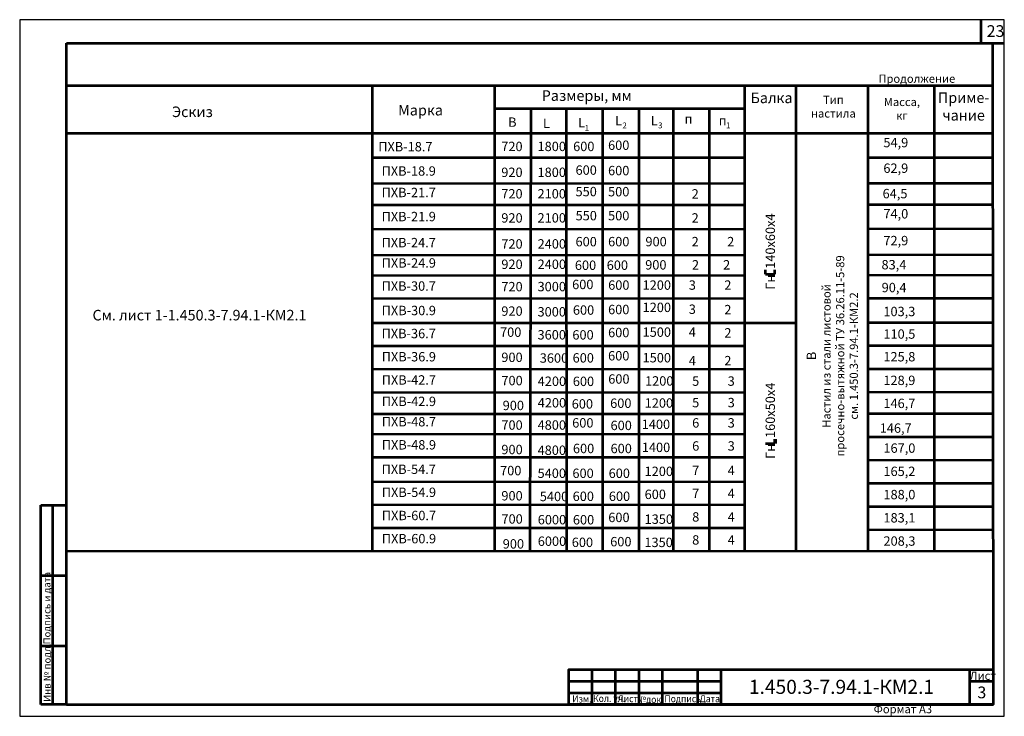
# Model space of a CAD drawing. Units: millimetres. Extents: x -11754 to 132170, y -1270 to 44218.
# Drawn here: x 29261 to 29681, y 23681 to 23978 of the extents above; entities that cross this region are included whole.
import ezdxf
from ezdxf.enums import TextEntityAlignment as Align

# ---------------------------------------------------------------- set-up
doc = ezdxf.new("R2010")
doc.units = ezdxf.units.MM
for name, color, linetype, lineweight in [('ОСНОВНАЯ', 172, 'Continuous', 53), ('РАЗМЕРЫ', 210, 'Continuous', 25), ('ТЕКСТ', 212, 'Continuous', 25)]:
    doc.layers.add(name, color=color, linetype=linetype, lineweight=lineweight)
doc.styles.get("Standard").update_dxf_attribs({"font": 'isocpeur.ttf'})

msp = doc.modelspace()

# ---------------------------------------------------------------- linework, layer by layer
at = {"color": 7}
msp.add_lwpolyline([(29260.93, 23977.72), (29260.93, 23680.72), (29680.93, 23680.72), (29680.93, 23977.72)], close=True, dxfattribs=at)
msp.add_lwpolyline([(29260.93, 23977.72), (29260.93, 23680.72), (29680.93, 23680.72), (29680.93, 23977.72)], close=True, dxfattribs=at)
at = {"layer": 'ОСНОВНАЯ', "color": 7, "ltscale": 0.5}
for p, q in [((29670.93, 23977.72), (29670.93, 23967.72)), ((29280.93, 23685.72), (29280.93, 23967.72)), ((29280.93, 23967.72), (29680.93, 23967.72)), ((29675.93, 23967.72), (29676.13, 23685.72)), ((29280.93, 23949.7), (29675.95, 23949.7)), ((29411.21, 23949.7), (29411.31, 23751.15)), ((29463.45, 23949.7), (29463.5, 23751.15)), ((29570.15, 23949.7), (29570.17, 23751.19)), ((29592.04, 23949.7), (29592.06, 23751.2)), ((29622.73, 23949.7), (29622.73, 23751.21)), ((29651.05, 23949.7), (29651.05, 23751.22)), ((29463.45, 23939.85), (29570.15, 23939.85)), ((29478.91, 23939.85), (29478.51, 23751.17)), ((29494.1, 23939.85), (29494.13, 23751.17)), ((29509.54, 23939.85), (29509.58, 23751.18)), ((29524.99, 23939.85), (29525.03, 23751.18)), ((29539.67, 23939.85), (29539.69, 23751.18)), ((29555.01, 23939.85), (29555.03, 23751.19)), ((29280.91, 23929.38), (29675.95, 23929.38)), ((29411.23, 23918.98), (29570.15, 23918.98)), ((29622.73, 23918.98), (29675.95, 23918.98)), ((29411.24, 23907.9), (29570.15, 23908)), ((29622.73, 23908.05), (29675.99, 23908.09)), ((29411.24, 23898.74), (29570.16, 23898.85)), ((29622.73, 23898.89), (29675.99, 23898.93)), ((29411.24, 23888.47), (29570.16, 23888.58)), ((29622.73, 23888.62), (29675.99, 23888.66)), ((29411.24, 23877.37), (29570.16, 23877.49)), ((29622.73, 23877.52), (29675.99, 23877.56)), ((29411.24, 23868.69), (29570.16, 23868.8)), ((29579.09, 23869.19), (29579.09, 23871.03)), ((29579.09, 23869.19), (29583.02, 23869.19)), ((29583.02, 23869.19), (29583.02, 23871.03)), ((29622.73, 23868.84), (29675.99, 23868.88)), ((29411.24, 23858.85), (29570.16, 23858.96)), ((29622.73, 23859), (29675.99, 23859.03)), ((29411.28, 23848.42), (29592.05, 23848.53)), ((29622.73, 23848.57), (29675.99, 23848.61)), ((29411.24, 23838.61), (29570.17, 23838.72)), ((29622.73, 23838.76), (29675.99, 23838.8)), ((29411.24, 23828.71), (29570.17, 23828.82)), ((29622.73, 23828.86), (29675.99, 23828.9)), ((29411.24, 23818.81), (29570.17, 23818.92)), ((29622.73, 23818.96), (29675.99, 23818.99)), ((29622.73, 23809.78), (29675.99, 23809.82)), ((29411.31, 23809.68), (29570.16, 23809.73)), ((29622.73, 23809.78), (29675.97, 23809.77)), ((29411.27, 23801), (29570.18, 23801.11)), ((29583.02, 23797.03), (29583.02, 23798.88)), ((29583.47, 23797.03), (29583.47, 23798.88)), ((29622.75, 23799.88), (29676, 23799.91)), ((29579.09, 23797.03), (29583.02, 23797.03)), ((29411.27, 23791.15), (29570.19, 23791.26)), ((29622.75, 23789.97), (29676.01, 23790.01)), ((29411.27, 23780.73), (29570.19, 23780.84)), ((29622.76, 23780.07), (29676.01, 23780.11)), ((29269.93, 23770.72), (29280.93, 23770.72)), ((29411.27, 23770.91), (29570.19, 23771.02)), ((29622.76, 23770.16), (29676.01, 23770.2)), ((29411.27, 23761.02), (29570.19, 23761.13)), ((29622.78, 23760.26), (29676.03, 23760.3)), ((29280.93, 23751.11), (29676.09, 23751.22)), ((29505.13, 23685.72), (29505.13, 23700.72)), ((29515.13, 23685.72), (29515.13, 23700.72)), ((29525.13, 23685.72), (29525.13, 23700.72)), ((29535.13, 23685.72), (29535.13, 23700.72)), ((29550.13, 23685.72), (29550.13, 23700.72)), ((29560.13, 23685.72), (29560.13, 23700.72)), ((29495.13, 23695.72), (29560.13, 23695.72)), ((29280.93, 23685.72), (29676.13, 23685.72))]:
    msp.add_line(p, q, dxfattribs=at)
at = {"layer": 'ОСНОВНАЯ', "color": 7}
for p, q in [((29269.93, 23685.72), (29269.93, 23770.72)), ((29274.93, 23770.72), (29274.93, 23685.72)), ((29269.93, 23740.72), (29280.93, 23740.72)), ((29269.93, 23710.72), (29280.93, 23710.72)), ((29280.93, 23685.72), (29269.93, 23685.72))]:
    msp.add_line(p, q, dxfattribs=at)
at = {"layer": 'ОСНОВНАЯ', "color": 7, "ltscale": 0.5}
for points in [[(29560.13, 23685.72), (29495.13, 23685.72), (29495.13, 23700.72), (29495.13, 23700.72), (29560.13, 23700.72)], [(29560.13, 23700.72), (29676.13, 23700.72), (29676.13, 23685.72), (29560.13, 23685.72)], [(29666.13, 23700.72), (29666.13, 23695.72), (29666.13, 23685.72)], [(29666.13, 23695.72), (29676.13, 23695.72)], [(29495.13, 23690.72), (29505.13, 23690.72), (29515.13, 23690.72), (29525.13, 23690.72), (29535.13, 23690.72), (29550.13, 23690.72), (29560.13, 23690.72)]]:
    msp.add_lwpolyline(points, dxfattribs=at)

# ---------------------------------------------------------------- texts
msp.add_text('1.450.3-7.94.1-КМ2.1', height=6, dxfattribs=at).set_placement((29611.48, 23693.27), align=Align.MIDDLE_CENTER)
at = {"layer": 'ОСНОВНАЯ', "color": 7, "ltscale": 0.5, "width": 0.9}
for s, p in [(' Изм.', (29495.8, 23688.1)), (' Лист', (29515.13, 23688.22)), (' №док.', (29523.61, 23687.89)), (' Подпись', (29535.13, 23688.22)), (' Дата', (29550.13, 23688.22))]:
    msp.add_text(s, height=3, dxfattribs=at).set_placement(p, align=Align.MIDDLE_LEFT)
at = {"layer": 'ОСНОВНАЯ', "color": 7, "ltscale": 0.5, "attachment_point": 1}
for s, insert, char_height, width in [('Лист', (29666.16, 23699.76), 3.5, 40.2886), ('3', (29669.45, 23693.4), 5, 28.8086), ('{\\W0.9;\\T0.75;Кол. уч.}', (29505.5, 23689.83), 3, 17.9172), ('Формат А3', (29625.21, 23685.52), 3.5, 40.2886)]:
    msp.add_mtext(s, dxfattribs=dict(at, insert=insert, char_height=char_height, width=width))
at = {"layer": 'РАЗМЕРЫ', "color": 7, "ltscale": 0.5, "attachment_point": 1}
for s, insert, char_height, width in [('23', (29673.41, 23975.37), 5, 28.8086), ('В', (29469.28, 23936.04), 4, 10.0594), ('L', (29514.94, 23936.67), 4, 10.0594), ('L', (29530.14, 23936.67), 4, 10.0594), ('п', (29544.52, 23937.38), 4, 10.0594), ('L', (29484.12, 23935.57), 4, 10.0594), ('L', (29499.11, 23935.8), 4, 10.0594), ('1', (29501.96, 23932.89), 2.5, 10.0594), ('2', (29518.03, 23933.9), 2.5, 10.0594), ('3', (29533.23, 23933.9), 2.5, 10.0594), ('п', (29559.1, 23936.67), 4, 10.0594), ('1', (29562.19, 23933.9), 2.5, 10.0594), ('54,9', (29629.35, 23927.33), 4, 10.0594), ('ПХВ-18.7', (29413.87, 23925.58), 4, 41.3188), ('720', (29466.36, 23925.68), 4, 10.0594), ('1800', (29481.82, 23925.69), 4, 10.0594), ('600', (29497.01, 23925.69), 4, 10.0594), ('600', (29511.91, 23926.2), 4, 11.2189), ('ПХВ-18.9', (29415.3, 23915.21), 4, 41.3188), ('600', (29498.03, 23915.6), 4, 10.0594), ('600', (29511.91, 23915.39), 4, 11.2189), ('62,9', (29629.35, 23916.41), 4, 18.5181), ('920', (29466.36, 23914.65), 4, 10.0594), ('1800', (29481.82, 23914.66), 4, 10.0594), ('550', (29498.03, 23906.44), 4, 10.0594), ('500', (29511.91, 23906.39), 4, 11.2189), ('ПХВ-21.7', (29415.3, 23906.05), 4, 41.3188), ('720', (29466.36, 23905.49), 4, 10.0594), ('2100', (29481.82, 23905.5), 4, 10.0594), ('2', (29547.56, 23905.45), 4, 11.2189), ('64,5', (29629.01, 23905.57), 4, 17.3095), ('ПХВ-21.9', (29415.31, 23895.78), 4, 41.3188), ('920', (29466.38, 23895.21), 4, 10.0594), ('2100', (29481.82, 23895.23), 4, 10.0594), ('550', (29498.05, 23896.17), 4, 10.0594), ('500', (29511.91, 23896.17), 4, 11.2189), ('2', (29547.56, 23895.2), 4, 11.2189), ('74,0', (29629.35, 23896.97), 4, 15.9669), ('72,9', (29629.35, 23885.54), 4, 14.3556), ('ПХВ-24.7', (29415.3, 23884.68), 4, 41.3188), ('720', (29466.38, 23884.12), 4, 10.0594), ('2400', (29481.85, 23884.13), 4, 10.0594), ('600', (29498.03, 23885.08), 4, 10.0594), ('600', (29511.92, 23885.1), 4, 11.2189), ('900', (29527.85, 23885.1), 4, 11.2189), ('2', (29547.56, 23885.1), 4, 11.2189), ('2', (29562.71, 23885.1), 4, 11.2189), ('ПХВ-24.9', (29415.33, 23876), 4, 41.3188), ('920', (29466.38, 23875.44), 4, 10.0594), ('2400', (29481.85, 23875.45), 4, 10.0594), ('600', (29497.75, 23875.03), 4, 10.0594), ('600', (29511.33, 23875.06), 4, 13.6061), ('900', (29527.75, 23875.19), 4, 11.2189), ('2', (29547.69, 23875.2), 4, 11.2189), ('2', (29560.98, 23875.21), 4, 11.2189), ('83,4', (29628.54, 23875.26), 4, 11.402), ('ПХВ-30.7', (29415.3, 23866.16), 4, 41.3188), ('720', (29466.38, 23865.9), 4, 10.0594), ('3000', (29481.83, 23865.92), 4, 10.0594), ('600', (29496.58, 23866.84), 4, 10.0594), ('600', (29511.95, 23866.57), 4, 12.0374), ('1200', (29526.63, 23866.57), 4, 12.0374), ('3', (29546.34, 23866.57), 4, 12.0374), ('2', (29561.49, 23866.57), 4, 12.0374), ('90,4', (29628.61, 23865.52), 4, 14.49), ('600', (29496.9, 23855.93), 4, 10.0594), ('600', (29511.92, 23856.15), 4, 12.6988), ('1200', (29526.63, 23857.07), 4, 12.0374), ('3', (29546.34, 23856.27), 4, 12.0374), ('2', (29561.49, 23856.11), 4, 12.0374), ('ПХВ-30.9', (29415.34, 23855.73), 4, 41.3188), ('920', (29466.38, 23855.48), 4, 10.0594), ('3000', (29481.82, 23855.18), 4, 10.0594), ('103,3', (29629.35, 23855.31), 4, 15.3628), ('ПХВ-36.7', (29415.3, 23845.92), 4, 41.3188), ('700', (29465.83, 23846.5), 4, 10.0594), ('3600', (29481.82, 23845.37), 4, 10.0594), ('600', (29496.68, 23845.34), 4, 10.0594), ('600', (29511.92, 23846.34), 4, 14.8984), ('1500', (29526.63, 23846.52), 4, 12.0374), ('4', (29546.34, 23846.52), 4, 12.0374), ('2', (29561.5, 23846.2), 4, 12.0374), ('110,5', (29629.35, 23845.7), 4, 14.6243), ('ПХВ-36.9', (29415.35, 23836.02), 4, 41.3188), ('900', (29466.38, 23835.77), 4, 10.0594), ('3600', (29482.77, 23835.47), 4, 10.0594), ('600', (29496.78, 23835.54), 4, 10.0594), ('600', (29511.92, 23836.44), 4, 11.4918), ('1500', (29526.63, 23835.6), 4, 12.0374), ('125,8', (29629.35, 23836.02), 4, 12.4759), ('4', (29546.35, 23834.34), 4, 12.0374), ('2', (29561.5, 23834.35), 4, 12.0374), ('600', (29511.98, 23826.53), 4, 11.7647), ('ПХВ-42.7', (29415.36, 23826.12), 4, 41.3188), ('700', (29466.41, 23825.86), 4, 10.0594), ('4200', (29481.89, 23825.57), 4, 10.0594), ('600', (29496.87, 23825.53), 4, 10.0594), ('1200', (29527.68, 23825.7), 4, 10.0594), ('5', (29547.77, 23825.63), 4, 10.0594), ('3', (29562.92, 23825.64), 4, 10.0594), ('128,9', (29629.35, 23825.95), 4, 15.5639), ('ПХВ-42.9', (29415.37, 23816.99), 4, 41.3188), ('900', (29466.95, 23815.25), 4, 10.0594), ('4200', (29481.9, 23816.39), 4, 10.0594), ('600', (29496.4, 23815.91), 4, 10.0594), ('600', (29512.8, 23816.2), 4, 11.7647), ('1200', (29527.53, 23816.29), 4, 10.0594), ('5', (29547.78, 23816.45), 4, 10.0594), ('3', (29562.93, 23816.46), 4, 10.0594), ('146,7', (29629.35, 23816.14), 4, 10.0594), ('ПХВ-48.7', (29415.37, 23808.31), 4, 41.3188), ('700', (29466.4, 23806.89), 4, 10.0594), ('4800', (29481.85, 23806.9), 4, 10.0594), ('600', (29496.6, 23807.83), 4, 10.0594), ('600', (29512.96, 23806.74), 4, 11.7647), ('1400', (29526.26, 23807.21), 4, 11.7647), ('6', (29547.78, 23807.81), 4, 10.0594), ('3', (29562.93, 23807.82), 4, 10.0594), ('146,7', (29627.78, 23805.59), 4, 10.0594), ('ПХВ-48.9', (29415.38, 23798.46), 4, 41.3188), ('1400', (29526.31, 23797.38), 4, 11.7647), ('6', (29547.78, 23797.97), 4, 10.0594), ('3', (29562.93, 23797.98), 4, 10.0594), ('900', (29466.4, 23796.46), 4, 10.0594), ('4800', (29481.84, 23796.16), 4, 10.0594), ('600', (29496.92, 23796.91), 4, 10.0594), ('600', (29512.97, 23796.9), 4, 11.7647), ('167,0', (29629.36, 23797.06), 4, 10.0594), ('ПХВ-54.7', (29415.32, 23788.04), 4, 41.3188), ('700', (29465.85, 23787.48), 4, 10.0594), ('5400', (29481.84, 23786.35), 4, 10.0594), ('600', (29496.7, 23786.32), 4, 10.0594), ('600', (29512.15, 23786.33), 4, 10.0594), ('1200', (29527.49, 23787.16), 4, 11.7647), ('7', (29547.79, 23787.54), 4, 10.0594), ('4', (29562.94, 23787.55), 4, 10.0594), ('165,2', (29629.37, 23787.16), 4, 10.0594), ('ПХВ-54.9', (29415.39, 23778.22), 4, 41.3188), ('900', (29466.4, 23776.75), 4, 10.0594), ('5400', (29482.79, 23776.45), 4, 10.0594), ('600', (29496.8, 23776.52), 4, 10.0594), ('600', (29512.24, 23776.53), 4, 10.0594), ('600', (29527.5, 23777.35), 4, 11.7647), ('7', (29547.78, 23777.73), 4, 10.0594), ('4', (29562.93, 23777.74), 4, 10.0594), ('188,0', (29629.37, 23777.25), 4, 10.0594), ('ПХВ-60.7', (29415.4, 23768.33), 4, 41.3188), ('700', (29466.43, 23766.85), 4, 10.0594), ('6000', (29481.91, 23766.55), 4, 10.0594), ('600', (29496.9, 23766.52), 4, 10.0594), ('600', (29512, 23767.52), 4, 11.7647), ('1350', (29527.49, 23766.77), 4, 11.7647), ('8', (29547.79, 23767.72), 4, 10.0594), ('4', (29562.94, 23767.74), 4, 10.0594), ('183,1', (29629.37, 23767.35), 4, 10.0594), ('ПХВ-60.9', (29415.41, 23758.46), 4, 41.3188), ('900', (29466.98, 23756.23), 4, 10.0594), ('6000', (29481.92, 23757.37), 4, 10.0594), ('600', (29496.42, 23756.89), 4, 10.0594), ('600', (29512.82, 23757.18), 4, 11.7647), ('1350', (29527.41, 23756.87), 4, 11.7647), ('8', (29547.78, 23757.91), 4, 10.0594), ('4', (29562.93, 23757.92), 4, 10.0594), ('208,3', (29629.39, 23757.44), 4, 10.0594)]:
    msp.add_mtext(s, dxfattribs=dict(at, insert=insert, char_height=char_height, width=width))
at = {"layer": 'ТЕКСТ', "color": 7, "ltscale": 100, "attachment_point": 5}
for s, insert, char_height, width in [('{\\T0.9;Продолжение}', (29643.62, 23952.56), 3.5, 62.2771), ('\\PРазмеры, мм', (29502.82, 23948.52), 4.5, 178.9128), ('\\PБалка', (29581.65, 23947.56), 4.5, 178.9128), ('{\\T0.85;Тип\\P\\T0.95;настила}', (29608.01, 23940.67), 3.5, 47.6305), ('{\\T0.9;Масса, \\Pкг}', (29637.24, 23939.73), 3.5, 62.2771), ('\\PПриме-\\Pчание', (29663.58, 23943.89), 4.5, 178.9128), ('\\PЭскиз', (29334.6, 23941.62), 4.5, 178.9128), ('\\PМарка', (29431.92, 23942.31), 4.5, 178.9128), ('\\PСм. лист 1-1.450.3-7.94.1-КМ2.1', (29337.62, 23854.92), 4.5, 178.9128)]:
    msp.add_mtext(s, dxfattribs=dict(at, insert=insert, char_height=char_height, width=width))
at = {"layer": 'ТЕКСТ', "color": 7, "ltscale": 100, "char_height": 4, "rotation": 90}
for s, insert, width, attachment_point in [('{\\C7;Гн  140х60х4\\C1;  }', (29579.1, 23862.6), 15844.0764, 1), ('В\\P{\\H0.875x;\\T0.9;Настил из стали листовой\\T1; \\Pпросечно-вытяжной ТУ 36.26.11-5-89\\Pсм. 1.450.3-7.94.1-КМ2.2}', (29596.65, 23834.36), 108.4387, 2), ('{\\C7;Гн  160х50х4\\C1;  }', (29579.1, 23790.45), 15844.0764, 1)]:
    msp.add_mtext(s, dxfattribs=dict(at, insert=insert, width=width, attachment_point=attachment_point))
at = {"layer": 'ТЕКСТ', "color": 7, "char_height": 3, "attachment_point": 1, "rotation": 90}
for s, insert, width in [('Подпись и дата', (29271.06, 23711.37), 41.5642), ('Инв № подл.', (29271.13, 23686.88), 28.8086)]:
    msp.add_mtext(s, dxfattribs=dict(at, insert=insert, width=width))

doc.saveas('drawing.dxf')
